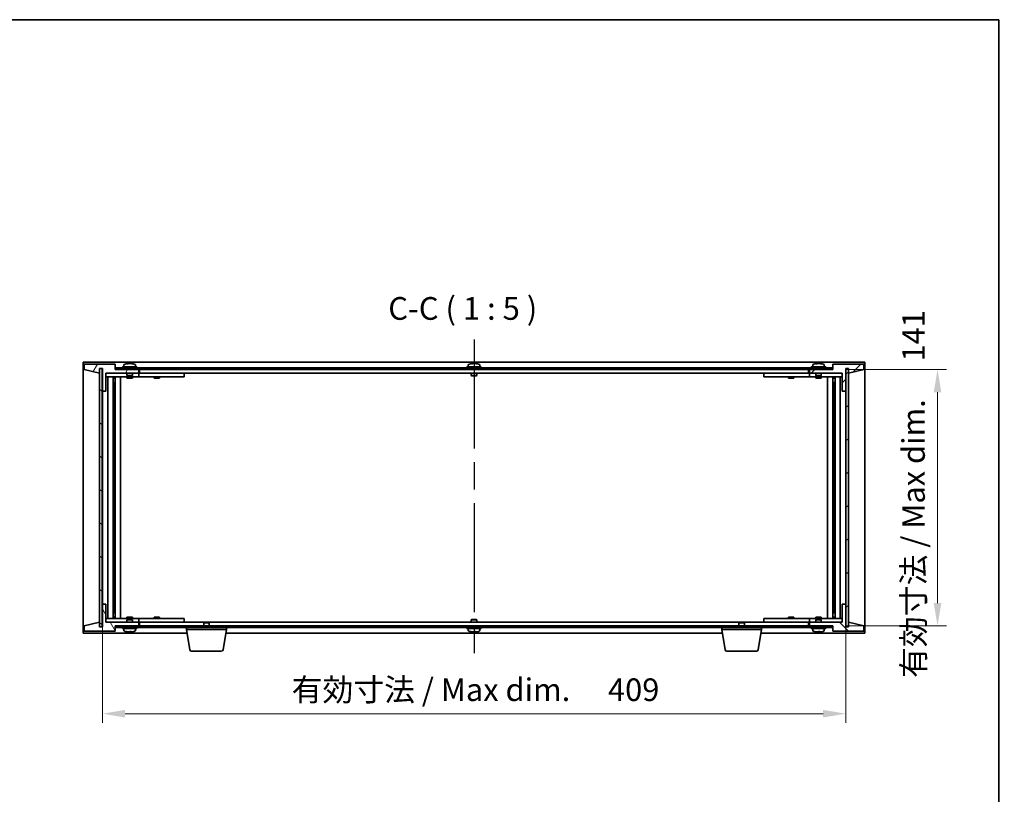
# Model space of a CAD drawing. Units: millimetres. Extents: x 72 to 9712, y 40 to 1445.
# Drawn here: x 3454 to 3995, y 1019 to 1445 of the extents above; entities that cross this region are included whole.
import ezdxf

# ---------------------------------------------------------------- set-up
doc = ezdxf.new("R2010")
doc.units = ezdxf.units.MM
doc.header["$LTSCALE"] = 5
doc.linetypes.add('AM_ISO08W050', pattern=[18, 12, -1.5, 3, -1.5])
doc.layers.get('Defpoints').update_dxf_attribs({"lineweight": 25})
for name, color, linetype, lineweight in [('AM_7', 4, 'AM_ISO08W050', 25), ('Border (ISO)', 7, 'Continuous', 35), ('Dimension (ISO)', 7, 'Continuous', 18), ('Dimension (ISO) @ 1', 7, 'Continuous', 18), ('Hatch (ISO)', 1, 'Continuous', 18), ('Symbol (ISO)', 7, 'Continuous', 18), ('Visible (ISO)', 7, 'Continuous', 35)]:
    doc.layers.add(name, color=color, linetype=linetype, lineweight=lineweight)
doc.styles.add('Note Text (TK)', font='txt')
doc.dimstyles.new('Default - Method 1b (TK)', dxfattribs={"dimscale": 5, "dimtxt": 2.5, "dimasz": 2.5, "dimexe": 1, "dimexo": 1.5, "dimgap": 1, "dimtad": 1, "dimtoh": 1, "dimrnd": 1e-08, "dimdsep": 46, "dimtxsty": 'Note Text (TK)', "dimcen": 0.09, "dimdle": 5, "dimclrd": 100, "dimclre": 100, "dimclrt": 7, "dimadec": 1, "dimazin": 1, "dimtfac": 1, "dimtmove": 0, "dimatfit": 3, "dimfxl": 1, "dimtolj": 1, "dimlwd": -1, "dimlwe": -1, "dimarcsym": 0})
pattern_1 = [(45, (1965, -4e-14), (-11.22532, 11.22532), [])]
pattern_2 = [(135.0002, (1965, -4e-14), (-11.22528, -11.22536), [])]

# ---------------------------------------------------------------- blocks, each defined once
blk = doc.blocks.new('図面枠 tk図枠')
at = {"layer": 'Border (ISO)'}
for p, q in [((14.5, 289), (405.5, 289)), ((405.5, 289), (405.5, 8))]:
    blk.add_line(p, q, dxfattribs=at)
blk = doc.blocks.new('*D32')
at = {"layer": 'Defpoints', "color": 0}
for p in [(3499.17, 1123.58), (3908.17, 1123.58), (3908.17, 1063.25)]:
    blk.add_point(p, dxfattribs=at)
at = {"layer": 'Dimension (ISO)', "color": 100}
for p, q in [((3499.17, 1116.08), (3499.17, 1058.25)), ((3908.17, 1116.08), (3908.17, 1058.25)), ((3511.67, 1063.25), (3895.67, 1063.25))]:
    blk.add_line(p, q, dxfattribs=at)
for points in [[(3511.67, 1065.33), (3511.67, 1061.16), (3499.17, 1063.25)], [(3895.67, 1065.33), (3895.67, 1061.16), (3908.17, 1063.25)]]:
    blk.add_solid(points, dxfattribs=at)
at = {"layer": 'Dimension (ISO)', "color": 7, "insert": (3603.29, 1076.44), "char_height": 12.5, "attachment_point": 4, "style": 'Note Text (TK)'}
blk.add_mtext('\\A1;\\fＭＳ Ｐゴシック|b0|i0;\\H12.4365;有効寸法 / Max dim. \u3000409', dxfattribs=at)
blk = doc.blocks.new('*D33')
at = {"layer": 'Defpoints', "color": 0}
for p in [(3900.92, 1252.58), (3901.17, 1111.58), (3958.67, 1111.58)]:
    blk.add_point(p, dxfattribs=at)
at = {"layer": 'Dimension (ISO)', "color": 100}
for p, q in [((3908.42, 1252.58), (3963.67, 1252.58)), ((3958.67, 1240.08), (3958.67, 1124.08)), ((3908.67, 1111.58), (3963.67, 1111.58))]:
    blk.add_line(p, q, dxfattribs=at)
for points in [[(3956.58, 1240.08), (3960.75, 1240.08), (3958.67, 1252.58)], [(3956.58, 1124.08), (3960.75, 1124.08), (3958.67, 1111.58)]]:
    blk.add_solid(points, dxfattribs=at)
at = {"layer": 'Dimension (ISO)', "color": 7, "insert": (3945.47, 1082.9), "char_height": 12.5, "attachment_point": 4, "rotation": 90, "style": 'Note Text (TK)'}
blk.add_mtext('\\A1;\\fＭＳ Ｐゴシック|b0|i0;\\H12.4365;有効寸法 / Max dim. \u3000141', dxfattribs=at)

msp = doc.modelspace()

# ---------------------------------------------------------------- hatches: boundary and pattern name
at = {"layer": 'Hatch (ISO)'}
h = msp.add_hatch(dxfattribs=at)
h.set_pattern_fill('ANSI31', color=256, scale=127, angle=14.999978, style=0)
h.set_pattern_definition([(60, (1965, -4e-14), (-13.74815, 7.9375), [])])
h.paths.add_polyline_path([(3501.1671, 1240.5776), (3501.1671, 1250.5776), (3519.1671, 1250.5776), (3519.1671, 1252.5776), (3506.4171, 1252.5776), (3506.1671, 1252.5776), (3506.1671, 1255.5776), (3489.1671, 1255.5776), (3489.1671, 1252.5776), (3497.5671, 1250.5776), (3497.5671, 1253.0776), (3497.6171, 1253.0776), (3499.1171, 1253.0776), (3499.1671, 1253.0776), (3499.1671, 1240.5776)])
h = msp.add_hatch(dxfattribs=at)
h.set_pattern_fill('ANSI31', color=256, scale=127, angle=105.000246, style=0)
h.set_pattern_definition([(150.0002, (1965, -4e-14), (-7.93744, -13.74819), [])])
h.paths.add_polyline_path([(3499.1171, 1253.0776), (3497.6171, 1253.0776), (3497.6171, 1111.0776), (3499.1171, 1111.0776)])
h = msp.add_hatch(dxfattribs=at)
h.set_pattern_fill('ANSI31', color=256, scale=127, angle=90.00021, style=0)
h.set_pattern_definition(pattern_2)
h.paths.add_polyline_path([(3900.9171, 1252.5776), (3900.9171, 1253.5776), (3506.4171, 1253.5776), (3506.4171, 1252.5776), (3519.1671, 1252.5776), (3888.1671, 1252.5776)])
h = msp.add_hatch(dxfattribs=at)
h.set_pattern_fill('ANSI31', color=256, scale=127, style=0)
h.set_pattern_definition(pattern_1)
h.paths.add_polyline_path([(3906.1671, 1250.5776), (3906.1671, 1240.5776), (3908.1671, 1240.5776), (3908.1671, 1253.0776), (3908.2171, 1253.0776), (3909.7171, 1253.0776), (3909.7671, 1253.0776), (3909.7671, 1250.5776), (3918.1671, 1252.5776), (3918.1671, 1255.5776), (3901.1671, 1255.5776), (3901.1671, 1252.5776), (3900.9171, 1252.5776), (3888.1671, 1252.5776), (3888.1671, 1250.5776)])
h = msp.add_hatch(dxfattribs=at)
h.set_pattern_fill('ANSI31', color=256, scale=127, angle=-14.999978, style=0)
h.set_pattern_definition([(30, (1965, -4e-14), (-7.9375, 13.74815), [])])
h.paths.add_polyline_path([(3909.7171, 1253.0776), (3908.2171, 1253.0776), (3908.2171, 1111.0776), (3909.7171, 1111.0776)])
h = msp.add_hatch(dxfattribs=at)
h.set_pattern_fill('ANSI31', color=256, scale=127, angle=75.000175, style=0)
h.set_pattern_definition([(120.0002, (1965, -4e-14), (-13.74813, -7.93754), [])])
h.paths.add_polyline_path([(3501.1671, 1113.5776), (3501.1671, 1123.5776), (3499.1671, 1123.5776), (3499.1671, 1111.0776), (3499.1171, 1111.0776), (3497.6171, 1111.0776), (3497.5671, 1111.0776), (3497.5671, 1113.5776), (3489.1671, 1111.5776), (3489.1671, 1108.5776), (3506.1671, 1108.5776), (3506.1671, 1111.5776), (3506.4171, 1111.5776), (3519.1671, 1111.5776), (3519.1671, 1113.5776)])
h = msp.add_hatch(dxfattribs=at)
h.set_pattern_fill('ANSI31', color=256, scale=127, angle=90.00021, style=0)
h.set_pattern_definition(pattern_2)
h.paths.add_polyline_path([(3906.1671, 1123.5776), (3906.1671, 1113.5776), (3888.1671, 1113.5776), (3888.1671, 1111.5776), (3900.9171, 1111.5776), (3901.1671, 1111.5776), (3901.1671, 1108.5776), (3918.1671, 1108.5776), (3918.1671, 1111.5776), (3909.7671, 1113.5776), (3909.7671, 1111.0776), (3909.7171, 1111.0776), (3908.2171, 1111.0776), (3908.1671, 1111.0776), (3908.1671, 1123.5776)])
h = msp.add_hatch(dxfattribs=at)
h.set_pattern_fill('ANSI31', color=256, scale=127, style=0)
h.set_pattern_definition(pattern_1)
h.paths.add_polyline_path([(3506.4171, 1111.5776), (3506.4171, 1110.5776), (3900.9171, 1110.5776), (3900.9171, 1111.5776), (3888.1671, 1111.5776), (3519.1671, 1111.5776)])

# ---------------------------------------------------------------- linework, layer by layer
at = {"layer": 'AM_7'}
msp.add_line((3703.6671, 1269.0776), (3703.6671, 1095.0776), dxfattribs=at)
at = {"layer": 'Visible (ISO)'}
for p, q in [((3488.6671, 1256.5776), (3488.6671, 1107.5776)), ((3918.6671, 1256.5776), (3488.6671, 1256.5776)), ((3506.1671, 1255.5776), (3489.1671, 1255.5776)), ((3489.1671, 1255.5776), (3489.1671, 1252.5776)), ((3489.1671, 1252.5776), (3497.5671, 1250.5776)), ((3497.5671, 1250.5776), (3497.5671, 1253.0776)), ((3497.5671, 1253.0776), (3499.1671, 1253.0776)), ((3499.1171, 1253.0776), (3497.6171, 1253.0776)), ((3497.6171, 1253.0776), (3497.6171, 1111.0776)), ((3499.1171, 1111.0776), (3499.1171, 1253.0776)), ((3499.1671, 1253.0776), (3499.1671, 1240.5776)), ((3506.1671, 1252.5776), (3506.1671, 1255.5776)), ((3519.1671, 1252.5776), (3506.1671, 1252.5776)), ((3900.9171, 1253.5776), (3506.4171, 1253.5776)), ((3506.4171, 1253.5776), (3506.4171, 1252.5776)), ((3506.4171, 1252.5776), (3900.9171, 1252.5776)), ((3518.1671, 1254.0776), (3510.1671, 1254.0776)), ((3510.1671, 1254.0776), (3510.1671, 1253.5776)), ((3511.0171, 1255.2452), (3511.0171, 1254.0776)), ((3513.3514, 1255.7608), (3513.3514, 1255.934)), ((3514.9829, 1255.8635), (3514.9829, 1255.934)), ((3517.3171, 1255.2452), (3517.3171, 1254.0776)), ((3518.1671, 1254.0776), (3518.1671, 1253.5776)), ((3519.1671, 1250.5776), (3519.1671, 1252.5776)), ((3519.6671, 1252.5776), (3519.6671, 1250.5776)), ((3707.6671, 1254.0776), (3699.6671, 1254.0776)), ((3699.6671, 1254.0776), (3699.6671, 1253.5776)), ((3700.5171, 1255.2452), (3700.5171, 1254.0776)), ((3702.8514, 1255.7608), (3702.8514, 1255.934)), ((3704.4829, 1255.8635), (3704.4829, 1255.934)), ((3706.8171, 1255.2452), (3706.8171, 1254.0776)), ((3707.6671, 1254.0776), (3707.6671, 1253.5776)), ((3887.6671, 1250.5776), (3887.6671, 1252.5776)), ((3901.1671, 1252.5776), (3888.1671, 1252.5776)), ((3888.1671, 1252.5776), (3888.1671, 1250.5776)), ((3897.1671, 1254.0776), (3889.1671, 1254.0776)), ((3889.1671, 1254.0776), (3889.1671, 1253.5776)), ((3890.0171, 1255.2452), (3890.0171, 1254.0776)), ((3892.3514, 1255.7608), (3892.3514, 1255.934)), ((3893.9829, 1255.8635), (3893.9829, 1255.934)), ((3896.3171, 1255.2452), (3896.3171, 1254.0776)), ((3897.1671, 1254.0776), (3897.1671, 1253.5776)), ((3900.9171, 1252.5776), (3900.9171, 1253.5776)), ((3918.1671, 1255.5776), (3901.1671, 1255.5776)), ((3901.1671, 1255.5776), (3901.1671, 1252.5776)), ((3908.1671, 1240.5776), (3908.1671, 1253.0776)), ((3908.1671, 1253.0776), (3909.7671, 1253.0776)), ((3909.7171, 1253.0776), (3908.2171, 1253.0776)), ((3908.2171, 1253.0776), (3908.2171, 1111.0776)), ((3909.7171, 1111.0776), (3909.7171, 1253.0776)), ((3909.7671, 1253.0776), (3909.7671, 1250.5776)), ((3909.7671, 1250.5776), (3918.1671, 1252.5776)), ((3918.1671, 1252.5776), (3918.1671, 1255.5776)), ((3918.6671, 1107.5776), (3918.6671, 1256.5776)), ((3501.1671, 1240.5776), (3501.1671, 1250.5776)), ((3501.1671, 1250.5776), (3519.1671, 1250.5776)), ((3512.6671, 1250.4776), (3501.1671, 1250.4776)), ((3501.1671, 1248.4776), (3518.1671, 1248.4776)), ((3502.1885, 1115.6776), (3502.1885, 1248.4776)), ((3505.0654, 1115.6776), (3505.0654, 1248.4776)), ((3505.0654, 1248.3276), (3505.8671, 1248.3276)), ((3505.0654, 1247.8276), (3506.066, 1247.8276)), ((3505.8671, 1248.4776), (3505.8671, 1248.3276)), ((3505.8671, 1248.3276), (3505.883, 1248.296)), ((3505.883, 1248.4776), (3505.883, 1248.2066)), ((3506.2902, 1115.6776), (3506.2902, 1248.4776)), ((3509.1671, 1115.6776), (3509.1671, 1248.4776)), ((3512.6671, 1250.5776), (3512.6671, 1249.3276)), ((3515.6671, 1249.3276), (3512.6671, 1249.3276)), ((3512.9171, 1249.0776), (3512.6671, 1249.3276)), ((3512.6671, 1248.4776), (3512.6671, 1247.8276)), ((3515.6671, 1247.8276), (3512.6671, 1247.8276)), ((3512.9171, 1249.0776), (3515.4171, 1249.0776)), ((3515.4171, 1249.0776), (3515.6671, 1249.3276)), ((3515.6671, 1250.5776), (3515.6671, 1249.3276)), ((3518.1671, 1250.4776), (3515.6671, 1250.4776)), ((3515.6671, 1248.4776), (3515.6671, 1247.8276)), ((3518.1671, 1250.4776), (3519.1671, 1250.4776)), ((3519.1671, 1248.4776), (3518.1671, 1248.4776)), ((3519.1671, 1250.4776), (3519.1671, 1248.4776)), ((3520.1671, 1250.4776), (3519.1671, 1250.4776)), ((3519.1671, 1248.4776), (3520.1671, 1248.4776)), ((3519.6671, 1250.5776), (3887.6671, 1250.5776)), ((3543.1671, 1250.4776), (3520.1671, 1250.4776)), ((3520.1671, 1248.4776), (3543.1671, 1248.4776)), ((3527.6671, 1248.4776), (3527.6671, 1247.8276)), ((3530.6671, 1247.8276), (3527.6671, 1247.8276)), ((3527.8546, 1250.5526), (3527.8421, 1250.5776)), ((3527.8546, 1250.5526), (3530.4796, 1250.5526)), ((3527.8546, 1250.5526), (3527.8546, 1250.4776)), ((3530.4796, 1250.5526), (3530.4921, 1250.5776)), ((3530.4796, 1250.5526), (3530.4796, 1250.4776)), ((3530.6671, 1248.4776), (3530.6671, 1247.8276)), ((3543.1671, 1250.4776), (3544.1671, 1250.4776)), ((3544.1671, 1248.4776), (3543.1671, 1248.4776)), ((3544.1671, 1250.4776), (3544.1671, 1248.4776)), ((3702.1671, 1250.5776), (3702.1671, 1249.3276)), ((3705.1671, 1249.3276), (3702.1671, 1249.3276)), ((3702.4171, 1249.0776), (3702.1671, 1249.3276)), ((3702.4171, 1249.0776), (3704.9171, 1249.0776)), ((3704.9171, 1249.0776), (3705.1671, 1249.3276)), ((3705.1671, 1250.5776), (3705.1671, 1249.3276)), ((3863.1671, 1250.4776), (3864.1671, 1250.4776)), ((3863.1671, 1248.4776), (3863.1671, 1250.4776)), ((3864.1671, 1248.4776), (3863.1671, 1248.4776)), ((3887.1671, 1250.4776), (3864.1671, 1250.4776)), ((3864.1671, 1248.4776), (3887.1671, 1248.4776)), ((3876.6671, 1248.4776), (3876.6671, 1247.8276)), ((3879.6671, 1247.8276), (3876.6671, 1247.8276)), ((3876.8546, 1250.5526), (3876.8421, 1250.5776)), ((3876.8546, 1250.5526), (3879.4796, 1250.5526)), ((3876.8546, 1250.5526), (3876.8546, 1250.4776)), ((3879.4796, 1250.5526), (3879.4921, 1250.5776)), ((3879.4796, 1250.5526), (3879.4796, 1250.4776)), ((3879.6671, 1248.4776), (3879.6671, 1247.8276)), ((3888.1671, 1250.4776), (3887.1671, 1250.4776)), ((3887.1671, 1248.4776), (3888.1671, 1248.4776)), ((3888.1671, 1250.5776), (3906.1671, 1250.5776)), ((3888.1671, 1250.4776), (3889.1671, 1250.4776)), ((3888.1671, 1248.4776), (3888.1671, 1250.4776)), ((3889.1671, 1248.4776), (3888.1671, 1248.4776)), ((3891.6671, 1250.4776), (3889.1671, 1250.4776)), ((3889.1671, 1248.4776), (3906.1671, 1248.4776)), ((3891.6671, 1250.5776), (3891.6671, 1249.3276)), ((3894.6671, 1249.3276), (3891.6671, 1249.3276)), ((3891.9171, 1249.0776), (3891.6671, 1249.3276)), ((3891.6671, 1248.4776), (3891.6671, 1247.8276)), ((3894.6671, 1247.8276), (3891.6671, 1247.8276)), ((3891.9171, 1249.0776), (3894.4171, 1249.0776)), ((3894.4171, 1249.0776), (3894.6671, 1249.3276)), ((3894.6671, 1250.5776), (3894.6671, 1249.3276)), ((3906.1671, 1250.4776), (3894.6671, 1250.4776)), ((3894.6671, 1248.4776), (3894.6671, 1247.8276)), ((3898.1671, 1248.4776), (3898.1671, 1115.6776)), ((3901.0441, 1248.4776), (3901.0441, 1115.6776)), ((3901.2683, 1247.8276), (3902.2689, 1247.8276)), ((3901.4513, 1248.2066), (3901.4513, 1248.4776)), ((3901.4671, 1248.3276), (3901.4513, 1248.296)), ((3901.4671, 1248.4776), (3901.4671, 1248.3276)), ((3901.4671, 1248.3276), (3902.2689, 1248.3276)), ((3902.2689, 1248.4776), (3902.2689, 1115.6776)), ((3905.1458, 1248.4776), (3905.1458, 1115.6776)), ((3906.1671, 1250.5776), (3906.1671, 1240.5776)), ((3505.0654, 1245.4776), (3506.066, 1245.4776)), ((3505.883, 1245.4776), (3505.883, 1240.3776)), ((3901.2683, 1245.4776), (3902.2689, 1245.4776)), ((3901.4513, 1240.3776), (3901.4513, 1245.4776)), ((3499.1671, 1240.5776), (3501.1671, 1240.5776)), ((3499.1671, 1123.5776), (3499.1671, 1240.5776)), ((3505.883, 1240.3776), (3505.0654, 1240.3776)), ((3505.8728, 1240.3713), (3505.0654, 1240.3713)), ((3505.883, 1240.3776), (3505.8728, 1240.3713)), ((3505.8728, 1123.784), (3505.8728, 1240.3713)), ((3901.4614, 1240.3713), (3901.4513, 1240.3776)), ((3902.2689, 1240.3776), (3901.4513, 1240.3776)), ((3901.4614, 1240.3713), (3901.4614, 1123.784)), ((3902.2689, 1240.3713), (3901.4614, 1240.3713)), ((3906.1671, 1240.5776), (3908.1671, 1240.5776)), ((3908.1671, 1240.5776), (3908.1671, 1123.5776)), ((3501.1671, 1123.5776), (3499.1671, 1123.5776)), ((3499.1671, 1123.5776), (3499.1671, 1111.0776)), ((3501.1671, 1113.5776), (3501.1671, 1123.5776)), ((3505.0654, 1123.784), (3505.8728, 1123.784)), ((3505.0654, 1123.7776), (3505.883, 1123.7776)), ((3505.8728, 1123.784), (3505.883, 1123.7776)), ((3505.883, 1123.7776), (3505.883, 1118.6776)), ((3901.4513, 1123.7776), (3901.4614, 1123.784)), ((3901.4513, 1123.7776), (3902.2689, 1123.7776)), ((3901.4513, 1118.6776), (3901.4513, 1123.7776)), ((3901.4614, 1123.784), (3902.2689, 1123.784)), ((3906.1671, 1123.5776), (3906.1671, 1113.5776)), ((3908.1671, 1123.5776), (3906.1671, 1123.5776)), ((3908.1671, 1111.0776), (3908.1671, 1123.5776)), ((3506.066, 1118.6776), (3505.0654, 1118.6776)), ((3506.066, 1116.3276), (3505.0654, 1116.3276)), ((3512.6671, 1116.3276), (3515.6671, 1116.3276)), ((3512.6671, 1115.6776), (3512.6671, 1116.3276)), ((3515.6671, 1115.6776), (3515.6671, 1116.3276)), ((3527.6671, 1116.3276), (3530.6671, 1116.3276)), ((3527.6671, 1115.6776), (3527.6671, 1116.3276)), ((3530.6671, 1115.6776), (3530.6671, 1116.3276)), ((3876.6671, 1116.3276), (3879.6671, 1116.3276)), ((3876.6671, 1115.6776), (3876.6671, 1116.3276)), ((3879.6671, 1115.6776), (3879.6671, 1116.3276)), ((3891.6671, 1116.3276), (3894.6671, 1116.3276)), ((3891.6671, 1115.6776), (3891.6671, 1116.3276)), ((3894.6671, 1115.6776), (3894.6671, 1116.3276)), ((3902.2689, 1118.6776), (3901.2683, 1118.6776)), ((3902.2689, 1116.3276), (3901.2683, 1116.3276)), ((3497.5671, 1113.5776), (3489.1671, 1111.5776)), ((3489.1671, 1111.5776), (3489.1671, 1108.5776)), ((3497.5671, 1111.0776), (3497.5671, 1113.5776)), ((3499.1671, 1111.0776), (3497.5671, 1111.0776)), ((3497.6171, 1111.0776), (3499.1171, 1111.0776)), ((3518.1671, 1115.6776), (3501.1671, 1115.6776)), ((3501.1671, 1113.6776), (3512.6671, 1113.6776)), ((3519.1671, 1113.5776), (3501.1671, 1113.5776)), ((3505.8671, 1115.8276), (3505.0654, 1115.8276)), ((3505.8671, 1115.8276), (3505.883, 1115.8593)), ((3505.8671, 1115.6776), (3505.8671, 1115.8276)), ((3505.883, 1115.9486), (3505.883, 1115.6776)), ((3506.1671, 1108.5776), (3506.1671, 1111.5776)), ((3506.1671, 1111.5776), (3519.1671, 1111.5776)), ((3506.4171, 1111.5776), (3506.4171, 1110.5776)), ((3900.9171, 1111.5776), (3506.4171, 1111.5776)), ((3506.4171, 1110.5776), (3900.9171, 1110.5776)), ((3510.1671, 1110.0776), (3510.1671, 1110.5776)), ((3512.9171, 1115.0776), (3512.6671, 1114.8276)), ((3512.6671, 1114.8276), (3515.6671, 1114.8276)), ((3512.6671, 1113.5776), (3512.6671, 1114.8276)), ((3515.4171, 1115.0776), (3512.9171, 1115.0776)), ((3515.4171, 1115.0776), (3515.6671, 1114.8276)), ((3515.6671, 1113.5776), (3515.6671, 1114.8276)), ((3515.6671, 1113.6776), (3518.1671, 1113.6776)), ((3518.1671, 1115.6776), (3519.1671, 1115.6776)), ((3519.1671, 1113.6776), (3518.1671, 1113.6776)), ((3518.1671, 1110.0776), (3518.1671, 1110.5776)), ((3519.1671, 1115.6776), (3519.1671, 1113.6776)), ((3520.1671, 1115.6776), (3519.1671, 1115.6776)), ((3519.1671, 1113.6776), (3520.1671, 1113.6776)), ((3519.1671, 1111.5776), (3519.1671, 1113.5776)), ((3519.6671, 1113.5776), (3519.6671, 1111.5776)), ((3555.2239, 1113.5776), (3519.6671, 1113.5776)), ((3543.1671, 1115.6776), (3520.1671, 1115.6776)), ((3520.1671, 1113.6776), (3543.1671, 1113.6776)), ((3527.8546, 1113.6026), (3527.8421, 1113.5776)), ((3527.8546, 1113.6026), (3527.8546, 1113.6776)), ((3530.4796, 1113.6026), (3527.8546, 1113.6026)), ((3530.4796, 1113.6026), (3530.4796, 1113.6776)), ((3530.4796, 1113.6026), (3530.4921, 1113.5776)), ((3543.1671, 1115.6776), (3544.1671, 1115.6776)), ((3544.1671, 1113.6776), (3543.1671, 1113.6776)), ((3544.1671, 1115.6776), (3544.1671, 1113.6776)), ((3545.4171, 1109.5776), (3545.4171, 1110.5776)), ((3555.2239, 1113.5776), (3554.9171, 1113.2708)), ((3557.9171, 1113.2708), (3554.9171, 1113.2708)), ((3554.9171, 1111.5776), (3554.9171, 1113.2708)), ((3555.2239, 1113.5776), (3557.6104, 1113.5776)), ((3849.7239, 1113.5776), (3557.6104, 1113.5776)), ((3557.6104, 1113.5776), (3557.9171, 1113.2708)), ((3557.9171, 1111.5776), (3557.9171, 1113.2708)), ((3567.4171, 1109.5776), (3567.4171, 1110.5776)), ((3699.6671, 1110.0776), (3699.6671, 1110.5776)), ((3702.4171, 1115.0776), (3702.1671, 1114.8276)), ((3702.1671, 1114.8276), (3705.1671, 1114.8276)), ((3702.1671, 1113.5776), (3702.1671, 1114.8276)), ((3704.9171, 1115.0776), (3702.4171, 1115.0776)), ((3704.9171, 1115.0776), (3705.1671, 1114.8276)), ((3705.1671, 1113.5776), (3705.1671, 1114.8276)), ((3707.6671, 1110.0776), (3707.6671, 1110.5776)), ((3839.9171, 1109.5776), (3839.9171, 1110.5776)), ((3849.7239, 1113.5776), (3849.4171, 1113.2708)), ((3852.4171, 1113.2708), (3849.4171, 1113.2708)), ((3849.4171, 1111.5776), (3849.4171, 1113.2708)), ((3849.7239, 1113.5776), (3852.1104, 1113.5776)), ((3887.6671, 1113.5776), (3852.1104, 1113.5776)), ((3852.1104, 1113.5776), (3852.4171, 1113.2708)), ((3852.4171, 1111.5776), (3852.4171, 1113.2708)), ((3861.9171, 1109.5776), (3861.9171, 1110.5776)), ((3863.1671, 1115.6776), (3864.1671, 1115.6776)), ((3863.1671, 1113.6776), (3863.1671, 1115.6776)), ((3864.1671, 1113.6776), (3863.1671, 1113.6776)), ((3887.1671, 1115.6776), (3864.1671, 1115.6776)), ((3864.1671, 1113.6776), (3887.1671, 1113.6776)), ((3876.8546, 1113.6026), (3876.8421, 1113.5776)), ((3876.8546, 1113.6026), (3876.8546, 1113.6776)), ((3879.4796, 1113.6026), (3876.8546, 1113.6026)), ((3879.4796, 1113.6026), (3879.4796, 1113.6776)), ((3879.4796, 1113.6026), (3879.4921, 1113.5776)), ((3888.1671, 1115.6776), (3887.1671, 1115.6776)), ((3887.1671, 1113.6776), (3888.1671, 1113.6776)), ((3887.6671, 1111.5776), (3887.6671, 1113.5776)), ((3888.1671, 1115.6776), (3889.1671, 1115.6776)), ((3888.1671, 1113.6776), (3888.1671, 1115.6776)), ((3889.1671, 1113.6776), (3888.1671, 1113.6776)), ((3906.1671, 1113.5776), (3888.1671, 1113.5776)), ((3888.1671, 1113.5776), (3888.1671, 1111.5776)), ((3888.1671, 1111.5776), (3901.1671, 1111.5776)), ((3906.1671, 1115.6776), (3889.1671, 1115.6776)), ((3889.1671, 1113.6776), (3891.6671, 1113.6776)), ((3889.1671, 1110.0776), (3889.1671, 1110.5776)), ((3891.9171, 1115.0776), (3891.6671, 1114.8276)), ((3891.6671, 1114.8276), (3894.6671, 1114.8276)), ((3891.6671, 1113.5776), (3891.6671, 1114.8276)), ((3894.4171, 1115.0776), (3891.9171, 1115.0776)), ((3894.4171, 1115.0776), (3894.6671, 1114.8276)), ((3894.6671, 1113.5776), (3894.6671, 1114.8276)), ((3894.6671, 1113.6776), (3906.1671, 1113.6776)), ((3897.1671, 1110.0776), (3897.1671, 1110.5776)), ((3900.9171, 1110.5776), (3900.9171, 1111.5776)), ((3901.1671, 1111.5776), (3901.1671, 1108.5776)), ((3901.4513, 1115.6776), (3901.4513, 1115.9486)), ((3901.4671, 1115.8276), (3901.4513, 1115.8593)), ((3902.2689, 1115.8276), (3901.4671, 1115.8276)), ((3901.4671, 1115.6776), (3901.4671, 1115.8276)), ((3909.7671, 1111.0776), (3908.1671, 1111.0776)), ((3908.2171, 1111.0776), (3909.7171, 1111.0776)), ((3918.1671, 1111.5776), (3909.7671, 1113.5776)), ((3909.7671, 1113.5776), (3909.7671, 1111.0776)), ((3918.1671, 1108.5776), (3918.1671, 1111.5776)), ((3488.6671, 1107.5776), (3545.7505, 1107.5776)), ((3489.1671, 1108.5776), (3506.1671, 1108.5776)), ((3510.1671, 1110.0776), (3518.1671, 1110.0776)), ((3511.0171, 1108.9101), (3511.0171, 1110.0776)), ((3514.7497, 1108.3926), (3514.7497, 1108.2426)), ((3517.3171, 1108.9101), (3517.3171, 1110.0776)), ((3567.4171, 1109.5776), (3545.4171, 1109.5776)), ((3547.2779, 1098.4132), (3545.4171, 1109.5776)), ((3565.5564, 1098.4132), (3567.4171, 1109.5776)), ((3567.0838, 1107.5776), (3840.2505, 1107.5776)), ((3699.6671, 1110.0776), (3707.6671, 1110.0776)), ((3700.5171, 1108.9101), (3700.5171, 1110.0776)), ((3704.2497, 1108.3926), (3704.2497, 1108.2426)), ((3706.8171, 1108.9101), (3706.8171, 1110.0776)), ((3861.9171, 1109.5776), (3839.9171, 1109.5776)), ((3841.7779, 1098.4132), (3839.9171, 1109.5776)), ((3860.0564, 1098.4132), (3861.9171, 1109.5776)), ((3861.5838, 1107.5776), (3918.6671, 1107.5776)), ((3889.1671, 1110.0776), (3897.1671, 1110.0776)), ((3890.0171, 1108.9101), (3890.0171, 1110.0776)), ((3893.7497, 1108.3926), (3893.7497, 1108.2426)), ((3896.3171, 1108.9101), (3896.3171, 1110.0776)), ((3901.1671, 1108.5776), (3918.1671, 1108.5776)), ((3564.57, 1097.5776), (3548.2643, 1097.5776)), ((3859.07, 1097.5776), (3842.7643, 1097.5776))]:
    msp.add_line(p, q, dxfattribs=at)
for centre, radius, start, end in [((3511.1651, 1255.2452), 0.148, 112.033332, 180), ((3514.1671, 1247.8274), 8.1502, 95.958382, 112.033332), ((3514.1671, 1247.8274), 8.1502, 67.966668, 84.041618), ((3517.1691, 1255.2452), 0.148, 0, 67.966668), ((3700.6651, 1255.2452), 0.148, 112.033332, 180), ((3703.6671, 1247.8274), 8.1502, 95.958382, 112.033332), ((3703.6671, 1247.8274), 8.1502, 67.966668, 84.041618), ((3706.6691, 1255.2452), 0.148, 0, 67.966668), ((3890.1651, 1255.2452), 0.148, 112.033332, 180), ((3893.1671, 1247.8274), 8.1502, 95.958382, 112.033332), ((3893.1671, 1247.8274), 8.1502, 67.966668, 84.041618), ((3896.1691, 1255.2452), 0.148, 0, 67.966668), ((3511.1651, 1108.9101), 0.148, 180, 247.966668), ((3514.1671, 1116.3279), 8.1502, 247.966668, 257.800474), ((3514.1671, 1116.3279), 8.1502, 282.199526, 292.033332), ((3517.1691, 1108.9101), 0.148, 292.033332, 0), ((3700.6651, 1108.9101), 0.148, 180, 247.966668), ((3703.6671, 1116.3279), 8.1502, 247.966668, 257.800474), ((3703.6671, 1116.3279), 8.1502, 282.199526, 292.033332), ((3706.6691, 1108.9101), 0.148, 292.033332, 0), ((3890.1651, 1108.9101), 0.148, 180, 247.966668), ((3893.1671, 1116.3279), 8.1502, 247.966668, 257.800474), ((3893.1671, 1116.3279), 8.1502, 282.199526, 292.033332), ((3896.1691, 1108.9101), 0.148, 292.033332, 0), ((3548.2643, 1098.5776), 1, 189.462322, 270), ((3564.57, 1098.5776), 1, 270, 350.537678), ((3842.7643, 1098.5776), 1, 189.462322, 270), ((3859.07, 1098.5776), 1, 270, 350.537678)]:
    msp.add_arc(centre, radius, start, end, dxfattribs=at)
for centre, major_axis, ratio, start_param, end_param in [((3513.8729, 1247.8274), (0, 8.1418), 0.60630776, 0.13675912, 0.22922414), ((3513.0455, 1247.8274), (0, 7.9375), 0.79523009, 6.23655411, 6.3298165), ((3514.4614, 1247.8274), (0, 8.1418), 0.60630776, 0.13675912, 0.22922414), ((3514.3915, 1247.8274), (0, 8.1418), 0.79523009, 0.13675912, 0.16133252), ((3513.9428, 1247.8274), (0, 8.1418), 0.79523009, 6.05396117, 6.14642619), ((3514.3915, 1247.8274), (0, 8.1418), 0.79523009, 6.05396117, 6.14642619), ((3515.6383, 1247.8274), (0, 7.9375), 0.60630776, 6.23655411, 6.3298165), ((3703.3729, 1247.8274), (0, 8.1418), 0.60630776, 0.13675912, 0.22922414), ((3702.5455, 1247.8274), (0, 7.9375), 0.79523009, 6.23655411, 6.3298165), ((3703.9614, 1247.8274), (0, 8.1418), 0.60630776, 0.13675912, 0.22922414), ((3703.8915, 1247.8274), (0, 8.1418), 0.79523009, 0.13675912, 0.16133252), ((3703.4428, 1247.8274), (0, 8.1418), 0.79523009, 6.05396117, 6.14642619), ((3703.8915, 1247.8274), (0, 8.1418), 0.79523009, 6.05396117, 6.14642619), ((3705.1383, 1247.8274), (0, 7.9375), 0.60630776, 6.23655411, 6.3298165), ((3892.8729, 1247.8274), (0, 8.1418), 0.60630776, 0.13675912, 0.22922414), ((3892.0455, 1247.8274), (0, 7.9375), 0.79523009, 6.23655411, 6.3298165), ((3893.4614, 1247.8274), (0, 8.1418), 0.60630776, 0.13675912, 0.22922414), ((3893.3915, 1247.8274), (0, 8.1418), 0.79523009, 0.13675912, 0.16133252), ((3892.9428, 1247.8274), (0, 8.1418), 0.79523009, 6.05396117, 6.14642619), ((3893.3915, 1247.8274), (0, 8.1418), 0.79523009, 6.05396117, 6.14642619), ((3894.6383, 1247.8274), (0, 7.9375), 0.60630776, 6.23655411, 6.3298165), ((3514.0877, 1116.3279), (0, -8.1418), 0.97665106, 6.05396117, 6.14642619), ((3512.3603, 1116.3279), (0, -7.9375), 0.21483181, 6.23655411, 6.3298165), ((3514.2466, 1116.3279), (0, -8.1418), 0.97665106, 6.05396117, 6.14642619), ((3513.8058, 1116.3279), (0, -8.1418), 0.21483181, 0.13675912, 0.22922414), ((3514.5285, 1116.3279), (0, -8.1418), 0.21483181, 6.07509101, 6.14642619), ((3514.5646, 1116.3279), (0, -7.9375), 0.97665106, 6.23655411, 6.3298165), ((3514.5285, 1116.3279), (0, -8.1418), 0.21483181, 0.13675912, 0.22922414), ((3514.2466, 1116.3279), (0, -8.1418), 0.97665106, 0.13675912, 0.2080943), ((3703.5877, 1116.3279), (0, -8.1418), 0.97665106, 6.05396117, 6.14642619), ((3701.8603, 1116.3279), (0, -7.9375), 0.21483181, 6.23655411, 6.3298165), ((3703.7466, 1116.3279), (0, -8.1418), 0.97665106, 6.05396117, 6.14642619), ((3703.3058, 1116.3279), (0, -8.1418), 0.21483181, 0.13675912, 0.22922414), ((3704.0285, 1116.3279), (0, -8.1418), 0.21483181, 6.07509101, 6.14642619), ((3704.0646, 1116.3279), (0, -7.9375), 0.97665106, 6.23655411, 6.3298165), ((3704.0285, 1116.3279), (0, -8.1418), 0.21483181, 0.13675912, 0.22922414), ((3703.7466, 1116.3279), (0, -8.1418), 0.97665106, 0.13675912, 0.2080943), ((3893.0877, 1116.3279), (0, -8.1418), 0.97665106, 6.05396117, 6.14642619), ((3891.3603, 1116.3279), (0, -7.9375), 0.21483181, 6.23655411, 6.3298165), ((3893.2466, 1116.3279), (0, -8.1418), 0.97665106, 6.05396117, 6.14642619), ((3892.8058, 1116.3279), (0, -8.1418), 0.21483181, 0.13675912, 0.22922414), ((3893.5285, 1116.3279), (0, -8.1418), 0.21483181, 6.07509101, 6.14642619), ((3893.5646, 1116.3279), (0, -7.9375), 0.97665106, 6.23655411, 6.3298165), ((3893.5285, 1116.3279), (0, -8.1418), 0.21483181, 0.13675912, 0.22922414), ((3893.2466, 1116.3279), (0, -8.1418), 0.97665106, 0.13675912, 0.2080943)]:
    msp.add_ellipse(centre, major_axis=major_axis, ratio=ratio, start_param=start_param, end_param=end_param, dxfattribs=at)
for points, knots in [([(3513.1999, 1255.8932), (3513.2559, 1255.9059), (3513.3013, 1255.917), (3513.352, 1255.9317), (3513.3573, 1255.9353), (3513.3399, 1255.9353), (3513.3319, 1255.9347), (3513.3209, 1255.9336)], [0.2251642249, 0.2251642249, 0.2251642249, 0.2251642249, 0.2531487654, 0.2531487654, 0.2811333059, 0.2811333059, 0.2922352213, 0.2922352213, 0.2922352213, 0.2922352213]), ([(3513.5088, 1255.8932), (3513.5823, 1255.9059), (3513.6721, 1255.917), (3513.8629, 1255.9317), (3513.9639, 1255.9353), (3514.093, 1255.9353), (3514.1302, 1255.9347), (3514.1671, 1255.9336)], [0.1131992707, 0.1131992707, 0.1131992707, 0.1131992707, 0.1411838112, 0.1411838112, 0.1691683517, 0.1691683517, 0.1802702671, 0.1802702671, 0.1802702671, 0.1802702671]), ([(3514.8255, 1255.8932), (3514.752, 1255.9059), (3514.6622, 1255.917), (3514.4714, 1255.9317), (3514.3704, 1255.9353), (3514.1855, 1255.9353), (3514.0896, 1255.9317), (3513.919, 1255.917), (3513.8444, 1255.9059), (3513.7884, 1255.8932)], [0.338363496, 0.338363496, 0.338363496, 0.338363496, 0.366348036, 0.366348036, 0.394332577, 0.394332577, 0.422317117, 0.422317117, 0.450301658, 0.450301658, 0.450301658, 0.450301658]), ([(3514.983, 1255.934), (3514.983, 1255.9349), (3514.9852, 1255.9353), (3515.0019, 1255.9353), (3515.0338, 1255.9317), (3515.1332, 1255.917), (3515.2007, 1255.9059), (3515.2742, 1255.8932)], [0.0462456689, 0.0462456689, 0.0462456689, 0.0462456689, 0.0559690811, 0.0559690811, 0.0839536216, 0.0839536216, 0.1119381621, 0.1119381621, 0.1119381621, 0.1119381621]), ([(3702.6999, 1255.8932), (3702.7559, 1255.9059), (3702.8013, 1255.917), (3702.852, 1255.9317), (3702.8573, 1255.9353), (3702.8399, 1255.9353), (3702.8319, 1255.9347), (3702.8209, 1255.9336)], [0.2251642249, 0.2251642249, 0.2251642249, 0.2251642249, 0.2531487654, 0.2531487654, 0.2811333059, 0.2811333059, 0.2922352213, 0.2922352213, 0.2922352213, 0.2922352213]), ([(3703.0088, 1255.8932), (3703.0823, 1255.9059), (3703.1721, 1255.917), (3703.3629, 1255.9317), (3703.4639, 1255.9353), (3703.593, 1255.9353), (3703.6302, 1255.9347), (3703.6671, 1255.9336)], [0.1131992707, 0.1131992707, 0.1131992707, 0.1131992707, 0.1411838112, 0.1411838112, 0.1691683517, 0.1691683517, 0.1802702671, 0.1802702671, 0.1802702671, 0.1802702671]), ([(3704.3255, 1255.8932), (3704.252, 1255.9059), (3704.1622, 1255.917), (3703.9714, 1255.9317), (3703.8704, 1255.9353), (3703.6855, 1255.9353), (3703.5896, 1255.9317), (3703.419, 1255.917), (3703.3444, 1255.9059), (3703.2884, 1255.8932)], [0.338363496, 0.338363496, 0.338363496, 0.338363496, 0.366348036, 0.366348036, 0.394332577, 0.394332577, 0.422317117, 0.422317117, 0.450301658, 0.450301658, 0.450301658, 0.450301658]), ([(3704.483, 1255.934), (3704.483, 1255.9349), (3704.4852, 1255.9353), (3704.5019, 1255.9353), (3704.5338, 1255.9317), (3704.6332, 1255.917), (3704.7007, 1255.9059), (3704.7742, 1255.8932)], [0.0462456689, 0.0462456689, 0.0462456689, 0.0462456689, 0.0559690811, 0.0559690811, 0.0839536216, 0.0839536216, 0.1119381621, 0.1119381621, 0.1119381621, 0.1119381621]), ([(3892.1999, 1255.8932), (3892.2559, 1255.9059), (3892.3013, 1255.917), (3892.352, 1255.9317), (3892.3573, 1255.9353), (3892.3399, 1255.9353), (3892.3319, 1255.9347), (3892.3209, 1255.9336)], [0.2251642249, 0.2251642249, 0.2251642249, 0.2251642249, 0.2531487654, 0.2531487654, 0.2811333059, 0.2811333059, 0.2922352213, 0.2922352213, 0.2922352213, 0.2922352213]), ([(3892.5088, 1255.8932), (3892.5823, 1255.9059), (3892.6721, 1255.917), (3892.8629, 1255.9317), (3892.9639, 1255.9353), (3893.093, 1255.9353), (3893.1302, 1255.9347), (3893.1671, 1255.9336)], [0.1131992707, 0.1131992707, 0.1131992707, 0.1131992707, 0.1411838112, 0.1411838112, 0.1691683517, 0.1691683517, 0.1802702671, 0.1802702671, 0.1802702671, 0.1802702671]), ([(3893.8255, 1255.8932), (3893.752, 1255.9059), (3893.6622, 1255.917), (3893.4714, 1255.9317), (3893.3704, 1255.9353), (3893.1855, 1255.9353), (3893.0896, 1255.9317), (3892.919, 1255.917), (3892.8444, 1255.9059), (3892.7884, 1255.8932)], [0.338363496, 0.338363496, 0.338363496, 0.338363496, 0.366348036, 0.366348036, 0.394332577, 0.394332577, 0.422317117, 0.422317117, 0.450301658, 0.450301658, 0.450301658, 0.450301658]), ([(3893.983, 1255.934), (3893.983, 1255.9349), (3893.9852, 1255.9353), (3894.0019, 1255.9353), (3894.0338, 1255.9317), (3894.1332, 1255.917), (3894.2007, 1255.9059), (3894.2742, 1255.8932)], [0.0462456689, 0.0462456689, 0.0462456689, 0.0462456689, 0.0559690811, 0.0559690811, 0.0839536216, 0.0839536216, 0.1119381621, 0.1119381621, 0.1119381621, 0.1119381621]), ([(3513.5487, 1108.2247), (3513.5287, 1108.2216), (3513.5011, 1108.22), (3513.4178, 1108.22), (3513.3485, 1108.2236), (3513.1865, 1108.2383), (3513.0938, 1108.2494), (3513.0036, 1108.2621)], [0.3759323531, 0.3759323531, 0.3759323531, 0.3759323531, 0.3943325766, 0.3943325766, 0.4223171172, 0.4223171172, 0.4503016577, 0.4503016577, 0.4503016577, 0.4503016577]), ([(3513.1625, 1108.2621), (3513.2528, 1108.2494), (3513.3534, 1108.2383), (3513.5478, 1108.2236), (3513.6416, 1108.22), (3513.7987, 1108.22), (3513.8724, 1108.2236), (3513.9852, 1108.2383), (3514.0244, 1108.2494), (3514.0442, 1108.2621)], [0.225164225, 0.225164225, 0.225164225, 0.225164225, 0.253148765, 0.253148765, 0.281133306, 0.281133306, 0.309117846, 0.309117846, 0.337102387, 0.337102387, 0.337102387, 0.337102387]), ([(3514.7855, 1108.2247), (3514.7241, 1108.2216), (3514.6658, 1108.22), (3514.5355, 1108.22), (3514.4619, 1108.2236), (3514.3491, 1108.2383), (3514.3099, 1108.2494), (3514.29, 1108.2621)], [0.0375688575, 0.0375688575, 0.0375688575, 0.0375688575, 0.0559690811, 0.0559690811, 0.0839536216, 0.0839536216, 0.1119381621, 0.1119381621, 0.1119381621, 0.1119381621]), ([(3514.767, 1108.2621), (3514.7471, 1108.2494), (3514.7438, 1108.2383), (3514.7782, 1108.2236), (3514.816, 1108.22), (3514.9165, 1108.22), (3514.9858, 1108.2236), (3515.1478, 1108.2383), (3515.2405, 1108.2494), (3515.3307, 1108.2621)], [0.113199271, 0.113199271, 0.113199271, 0.113199271, 0.141183811, 0.141183811, 0.169168352, 0.169168352, 0.197152892, 0.197152892, 0.225137433, 0.225137433, 0.225137433, 0.225137433]), ([(3703.0487, 1108.2247), (3703.0287, 1108.2216), (3703.0011, 1108.22), (3702.9178, 1108.22), (3702.8485, 1108.2236), (3702.6865, 1108.2383), (3702.5938, 1108.2494), (3702.5036, 1108.2621)], [0.3759323531, 0.3759323531, 0.3759323531, 0.3759323531, 0.3943325766, 0.3943325766, 0.4223171172, 0.4223171172, 0.4503016577, 0.4503016577, 0.4503016577, 0.4503016577]), ([(3702.6625, 1108.2621), (3702.7528, 1108.2494), (3702.8534, 1108.2383), (3703.0478, 1108.2236), (3703.1416, 1108.22), (3703.2987, 1108.22), (3703.3724, 1108.2236), (3703.4852, 1108.2383), (3703.5244, 1108.2494), (3703.5442, 1108.2621)], [0.225164225, 0.225164225, 0.225164225, 0.225164225, 0.253148765, 0.253148765, 0.281133306, 0.281133306, 0.309117846, 0.309117846, 0.337102387, 0.337102387, 0.337102387, 0.337102387]), ([(3704.2855, 1108.2247), (3704.2241, 1108.2216), (3704.1658, 1108.22), (3704.0355, 1108.22), (3703.9619, 1108.2236), (3703.8491, 1108.2383), (3703.8099, 1108.2494), (3703.79, 1108.2621)], [0.0375688575, 0.0375688575, 0.0375688575, 0.0375688575, 0.0559690811, 0.0559690811, 0.0839536216, 0.0839536216, 0.1119381621, 0.1119381621, 0.1119381621, 0.1119381621]), ([(3704.267, 1108.2621), (3704.2471, 1108.2494), (3704.2438, 1108.2383), (3704.2782, 1108.2236), (3704.316, 1108.22), (3704.4165, 1108.22), (3704.4858, 1108.2236), (3704.6478, 1108.2383), (3704.7405, 1108.2494), (3704.8307, 1108.2621)], [0.113199271, 0.113199271, 0.113199271, 0.113199271, 0.141183811, 0.141183811, 0.169168352, 0.169168352, 0.197152892, 0.197152892, 0.225137433, 0.225137433, 0.225137433, 0.225137433]), ([(3892.5487, 1108.2247), (3892.5287, 1108.2216), (3892.5011, 1108.22), (3892.4178, 1108.22), (3892.3485, 1108.2236), (3892.1865, 1108.2383), (3892.0938, 1108.2494), (3892.0036, 1108.2621)], [0.3759323531, 0.3759323531, 0.3759323531, 0.3759323531, 0.3943325766, 0.3943325766, 0.4223171172, 0.4223171172, 0.4503016577, 0.4503016577, 0.4503016577, 0.4503016577]), ([(3892.1625, 1108.2621), (3892.2528, 1108.2494), (3892.3534, 1108.2383), (3892.5478, 1108.2236), (3892.6416, 1108.22), (3892.7987, 1108.22), (3892.8724, 1108.2236), (3892.9852, 1108.2383), (3893.0244, 1108.2494), (3893.0442, 1108.2621)], [0.225164225, 0.225164225, 0.225164225, 0.225164225, 0.253148765, 0.253148765, 0.281133306, 0.281133306, 0.309117846, 0.309117846, 0.337102387, 0.337102387, 0.337102387, 0.337102387]), ([(3893.7855, 1108.2247), (3893.7241, 1108.2216), (3893.6658, 1108.22), (3893.5355, 1108.22), (3893.4619, 1108.2236), (3893.3491, 1108.2383), (3893.3099, 1108.2494), (3893.29, 1108.2621)], [0.0375688575, 0.0375688575, 0.0375688575, 0.0375688575, 0.0559690811, 0.0559690811, 0.0839536216, 0.0839536216, 0.1119381621, 0.1119381621, 0.1119381621, 0.1119381621]), ([(3893.767, 1108.2621), (3893.7471, 1108.2494), (3893.7438, 1108.2383), (3893.7782, 1108.2236), (3893.816, 1108.22), (3893.9165, 1108.22), (3893.9858, 1108.2236), (3894.1478, 1108.2383), (3894.2405, 1108.2494), (3894.3307, 1108.2621)], [0.113199271, 0.113199271, 0.113199271, 0.113199271, 0.141183811, 0.141183811, 0.169168352, 0.169168352, 0.197152892, 0.197152892, 0.225137433, 0.225137433, 0.225137433, 0.225137433])]:
    msp.add_open_spline(points, degree=3, knots=knots, dxfattribs=at)

# ---------------------------------------------------------------- block references
at = {"xscale": 5, "yscale": 5, "zscale": 5}
msp.add_blockref('図面枠 tk図枠', (1965, 0), dxfattribs=at)

# ---------------------------------------------------------------- texts
at = {"layer": 'Symbol (ISO)', "color": 7, "insert": (3656.4684, 1276.0182), "char_height": 12.5, "attachment_point": 7, "line_spacing_factor": 0.25, "style": 'Note Text (TK)'}
msp.add_mtext('C-C ( 1 : 5 )', dxfattribs=at)

# ---------------------------------------------------------------- dimensions: what is measured, and where the dimension line sits
at = {"layer": 'Dimension (ISO) @ 1', "color": 100}
dim = msp.add_linear_dim(base=(3958.6671, 1111.5776), p1=(3900.9171, 1252.5776), p2=(3901.1671, 1111.5776), angle=270, text='\\fＭＳ Ｐゴシック|b0|i0;\\H12.4365;有効寸法 / Max dim. \u3000<>', dimstyle='Default - Method 1b (TK)', override={"dimscale": 1, "dimtxt": 12.5, "dimasz": 12.5, "dimexe": 5, "dimexo": 7.5, "dimgap": 5, "dimtoh": 0, "dimcen": 0.45, "dimtix": 0, "dimtofl": 0, "dimtmove": 0, "dimatfit": 1}, dxfattribs=at)
dim.commit()
dim.dimension.update_dxf_attribs({"geometry": '*D33', "text_midpoint": (3958.6671, 1182.0776), "dimtype": 128})
dim = msp.add_linear_dim(base=(3908.1671, 1063.2472), p1=(3499.1671, 1123.5776), p2=(3908.1671, 1123.5776), text='\\fＭＳ Ｐゴシック|b0|i0;\\H12.4365;有効寸法 / Max dim. \u3000<>', dimstyle='Default - Method 1b (TK)', override={"dimscale": 1, "dimtxt": 12.5, "dimasz": 12.5, "dimexe": 5, "dimexo": 7.5, "dimgap": 5, "dimtoh": 0, "dimcen": 0.45, "dimtix": 0, "dimtofl": 0, "dimtmove": 0, "dimatfit": 1}, dxfattribs=at)
dim.commit()
dim.dimension.update_dxf_attribs({"geometry": '*D32', "text_midpoint": (3703.6671, 1063.2472), "dimtype": 128})

doc.saveas('drawing.dxf')
